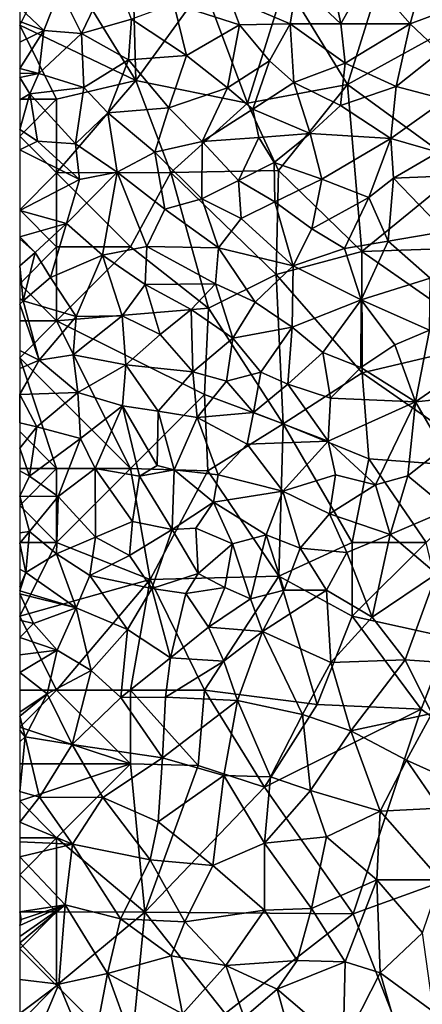
# Model space of a CAD drawing. Extents: x 571000 to 572006, y 6226000 to 6227000.
# Drawn here: x 571000 to 571027, y 6226421 to 6226488 of the extents above; entities that cross this region are included whole.
import ezdxf

# ---------------------------------------------------------------- set-up
doc = ezdxf.new("R2010")
doc.units = 0
doc.header["$MEASUREMENT"] = 0
doc.layers.add('Skov', color=109, linetype='Continuous')
doc.layers.add('Terraen_skov', color=33, linetype='Continuous')

# ---------------------------------------------------------------- blocks, each defined once
blk = doc.blocks.new('1km_6226_571_UTM32_ACAD_1_FMEBLOCK47')
at = {"layer": 'Terraen_skov', "color": 92, "true_color": 0x00cc00}
for points in [[(-58.31, 49.45, 68.14), (-56.25, 53.78, 68.36), (-59.78, 52.39, 68.13)], [(-54.93, 50.42, 68.37), (-56.25, 53.78, 68.36), (-58.31, 49.45, 68.14)], [(-40.77, 50.1, 68.95), (-41.55, 53.97, 68.95), (-43.73, 52.89, 68.8)], [(-40.77, 50.1, 68.95), (-38.94, 53.37, 69.05), (-41.55, 53.97, 68.95)], [(-36.07, 50.09, 69.21), (-38.94, 53.37, 69.05), (-40.77, 50.1, 68.95)], [(-36.07, 50.09, 69.21), (-35.27, 53.07, 69.23), (-38.94, 53.37, 69.05)], [(-48.31, 51.86, 68.65), (-44.2, 50.09, 68.8), (-43.73, 52.89, 68.8)], [(-40.77, 50.1, 68.95), (-43.73, 52.89, 68.8), (-44.2, 50.09, 68.8)], [(-31.84, 51.68, 69.41), (-35.27, 53.07, 69.23), (-36.07, 50.09, 69.21)], [(-62.5, 51.184, 67.913), (-60.87, 49.64, 68), (-59.78, 52.39, 68.13)], [(-58.31, 49.45, 68.14), (-59.78, 52.39, 68.13), (-60.87, 49.64, 68)], [(-51.21, 47.95, 68.51), (-52.06, 51.45, 68.47), (-54.93, 50.42, 68.37)], [(-52.06, 51.45, 68.47), (-47.62, 50.03, 68.68), (-48.31, 51.86, 68.65)], [(-51.21, 47.95, 68.51), (-47.62, 50.03, 68.68), (-52.06, 51.45, 68.47)], [(-48.31, 51.86, 68.65), (-47.62, 50.03, 68.68), (-44.2, 50.09, 68.8)], [(-31.84, 51.68, 69.41), (-36.07, 50.09, 69.21), (-34.06, 48.2, 69.31)], [(-62.5, 51.184, 67.913), (-62.5, 50.242, 67.895), (-60.87, 49.64, 68)], [(-62.5, 50.242, 67.895), (-62.5, 48.864, 67.941), (-60.87, 49.64, 68)], [(-55.14, 47.65, 68.29), (-54.93, 50.42, 68.37), (-58.31, 49.45, 68.14)], [(-51.21, 47.95, 68.51), (-54.93, 50.42, 68.37), (-55.14, 47.65, 68.29)], [(-48.44, 45.77, 68.64), (-47.62, 50.03, 68.68), (-51.21, 47.95, 68.51)], [(-48.44, 45.77, 68.64), (-45.59, 47.6, 68.75), (-47.62, 50.03, 68.68)], [(-47.62, 50.03, 68.68), (-45.59, 47.6, 68.75), (-44.2, 50.09, 68.8)], [(-43.95, 46.12, 68.87), (-44.2, 50.09, 68.8), (-45.59, 47.6, 68.75)], [(-40.77, 50.1, 68.95), (-44.2, 50.09, 68.8), (-40.46, 47.43, 69)], [(-43.95, 46.12, 68.87), (-40.46, 47.43, 69), (-44.2, 50.09, 68.8)], [(-36.07, 50.09, 69.21), (-40.77, 50.1, 68.95), (-40.46, 47.43, 69)], [(-36.07, 50.09, 69.21), (-40.46, 47.43, 69), (-37.01, 45.86, 69.2)], [(-36.07, 50.09, 69.21), (-37.01, 45.86, 69.2), (-34.06, 48.2, 69.31)], [(-62.5, 48.864, 67.941), (-62.5, 47.061, 67.615), (-60.87, 49.64, 68)], [(-62.5, 47.061, 67.615), (-61.2, 46.74, 67.97), (-60.87, 49.64, 68)], [(-61.2, 46.74, 67.97), (-58.31, 49.45, 68.14), (-60.87, 49.64, 68)], [(-61.2, 46.74, 67.97), (-58.17, 45.78, 68.09), (-58.31, 49.45, 68.14)], [(-55.14, 47.65, 68.29), (-58.31, 49.45, 68.14), (-58.17, 45.78, 68.09)], [(-33.67, 44.98, 69.36), (-34.06, 48.2, 69.31), (-37.01, 45.86, 69.2)], [(-55.14, 47.65, 68.29), (-58.17, 45.78, 68.09), (-56.54, 44.06, 68.18)], [(-55.14, 47.65, 68.29), (-56.54, 44.06, 68.18), (-52.4, 44.41, 68.49)], [(-51.21, 47.95, 68.51), (-55.14, 47.65, 68.29), (-52.4, 44.41, 68.49)], [(-48.44, 45.77, 68.64), (-51.21, 47.95, 68.51), (-52.4, 44.41, 68.49)], [(-48.44, 45.77, 68.64), (-46.72, 44.33, 68.74), (-45.59, 47.6, 68.75)], [(-43.95, 46.12, 68.87), (-45.59, 47.6, 68.75), (-46.72, 44.33, 68.74)], [(-43.95, 46.12, 68.87), (-40.79, 44.56, 68.94), (-40.46, 47.43, 69)], [(-40.46, 47.43, 69), (-40.79, 44.56, 68.94), (-37.01, 45.86, 69.2)], [(-62.5, 47.061, 67.615), (-62.5, 46.757, 67.621), (-61.2, 46.74, 67.97)], [(-62.5, 46.757, 67.621), (-62.5, 46.454, 67.636), (-61.2, 46.74, 67.97)], [(-62.5, 46.454, 67.636), (-61.82, 45.36, 67.87), (-61.2, 46.74, 67.97)], [(-61.2, 46.74, 67.97), (-61.82, 45.36, 67.87), (-58.17, 45.78, 68.09)], [(-62.5, 46.454, 67.636), (-62.5, 44.941, 67.87), (-61.82, 45.36, 67.87)], [(-43.95, 46.12, 68.87), (-46.72, 44.33, 68.74), (-42.84, 42.67, 68.97)], [(-43.95, 46.12, 68.87), (-42.84, 42.67, 68.97), (-40.79, 44.56, 68.94)], [(-62.5, 44.941, 67.87), (-62.5, 42.951, 67.904), (-61.82, 45.36, 67.87)], [(-62.5, 42.951, 67.904), (-61.3, 42.16, 67.93), (-61.82, 45.36, 67.87)], [(-58.17, 45.78, 68.09), (-61.82, 45.36, 67.87), (-58.73, 41.97, 68.1)], [(-61.3, 42.16, 67.93), (-58.73, 41.97, 68.1), (-61.82, 45.36, 67.87)], [(-58.17, 45.78, 68.09), (-58.73, 41.97, 68.1), (-56.54, 44.06, 68.18)], [(-48.44, 45.77, 68.64), (-52.4, 44.41, 68.49), (-50.14, 42.12, 68.62)], [(-48.44, 45.77, 68.64), (-50.14, 42.12, 68.62), (-46.72, 44.33, 68.74)], [(-37.01, 45.86, 69.2), (-40.79, 44.56, 68.94), (-37.37, 42.34, 69.27)], [(-33.67, 44.98, 69.36), (-37.01, 45.86, 69.2), (-37.37, 42.34, 69.27)], [(-34.18, 41.41, 69.46), (-33.67, 44.98, 69.36), (-37.37, 42.34, 69.27)], [(-55.91, 40.06, 68.21), (-56.54, 44.06, 68.18), (-58.73, 41.97, 68.1)], [(-53.36, 41.42, 68.46), (-52.4, 44.41, 68.49), (-56.54, 44.06, 68.18)], [(-53.36, 41.42, 68.46), (-56.54, 44.06, 68.18), (-55.91, 40.06, 68.21)], [(-53.36, 41.42, 68.46), (-50.14, 42.12, 68.62), (-52.4, 44.41, 68.49)], [(-50.14, 42.12, 68.62), (-46.32, 42.41, 68.8), (-46.72, 44.33, 68.74)], [(-46.72, 44.33, 68.74), (-46.32, 42.41, 68.8), (-42.84, 42.67, 68.97)], [(-40.79, 44.56, 68.94), (-42.84, 42.67, 68.97), (-37.37, 42.34, 69.27)], [(-62.5, 41.56, 67.89), (-61.3, 42.16, 67.93), (-62.5, 42.951, 67.904)], [(-46.32, 42.41, 68.8), (-45.27, 40.72, 68.82), (-42.84, 42.67, 68.97)], [(-42.05, 39.58, 69.01), (-42.84, 42.67, 68.97), (-45.27, 40.72, 68.82)], [(-42.05, 39.58, 69.01), (-37.37, 42.34, 69.27), (-42.84, 42.67, 68.97)], [(-62.5, 41.56, 67.89), (-58.45, 39.55, 68.09), (-61.3, 42.16, 67.93)], [(-58.45, 39.55, 68.09), (-58.73, 41.97, 68.1), (-61.3, 42.16, 67.93)], [(-50.17, 38.26, 68.63), (-50.14, 42.12, 68.62), (-53.36, 41.42, 68.46)], [(-50.17, 38.26, 68.63), (-47.7, 39.5, 68.75), (-50.14, 42.12, 68.62)], [(-50.14, 42.12, 68.62), (-47.7, 39.5, 68.75), (-46.32, 42.41, 68.8)], [(-46.32, 42.41, 68.8), (-47.7, 39.5, 68.75), (-45.27, 40.72, 68.82)], [(-42.05, 39.58, 69.01), (-38.86, 38.35, 69.22), (-37.37, 42.34, 69.27)], [(-37.2, 39.66, 69.26), (-37.37, 42.34, 69.27), (-38.86, 38.35, 69.22)], [(-37.2, 39.66, 69.26), (-34.18, 41.41, 69.46), (-37.37, 42.34, 69.27)], [(-62.5, 41.56, 67.89), (-62.5, 37.47, 67.93), (-58.45, 39.55, 68.09)], [(-58.45, 39.55, 68.09), (-55.91, 40.06, 68.21), (-58.73, 41.97, 68.1)], [(-53.36, 41.42, 68.46), (-55.91, 40.06, 68.21), (-52.67, 37.56, 68.51)], [(-50.17, 38.26, 68.63), (-53.36, 41.42, 68.46), (-52.67, 37.56, 68.51)], [(-37.2, 39.66, 69.26), (-32.28, 39.86, 69.58), (-34.18, 41.41, 69.46)], [(-45.27, 40.72, 68.82), (-47.7, 39.5, 68.75), (-45.23, 38.04, 68.88)], [(-42.05, 39.58, 69.01), (-45.27, 40.72, 68.82), (-45.23, 38.04, 68.88)], [(-59.33, 36.57, 68.11), (-55.91, 40.06, 68.21), (-58.45, 39.55, 68.09)], [(-56.89, 34.44, 68.26), (-55.91, 40.06, 68.21), (-59.33, 36.57, 68.11)], [(-53.9, 35.03, 68.44), (-55.91, 40.06, 68.21), (-56.89, 34.44, 68.26)], [(-53.9, 35.03, 68.44), (-52.67, 37.56, 68.51), (-55.91, 40.06, 68.21)], [(-59.33, 36.57, 68.11), (-58.45, 39.55, 68.09), (-62.5, 37.47, 67.93)], [(-50.17, 38.26, 68.63), (-47.52, 36.92, 68.82), (-47.7, 39.5, 68.75)], [(-47.7, 39.5, 68.75), (-47.52, 36.92, 68.82), (-45.23, 38.04, 68.88)], [(-42.72, 36.21, 69.01), (-42.05, 39.58, 69.01), (-45.23, 38.04, 68.88)], [(-42.72, 36.21, 69.01), (-38.86, 38.35, 69.22), (-42.05, 39.58, 69.01)], [(-37.2, 39.66, 69.26), (-38.86, 38.35, 69.22), (-37.56, 35.38, 69.28)], [(-33.73, 36.03, 69.53), (-37.2, 39.66, 69.26), (-37.56, 35.38, 69.28)], [(-33.73, 36.03, 69.53), (-32.28, 39.86, 69.58), (-37.2, 39.66, 69.26)], [(-50.17, 38.26, 68.63), (-52.67, 37.56, 68.51), (-49.05, 34.93, 68.79)], [(-50.17, 38.26, 68.63), (-49.05, 34.93, 68.79), (-47.52, 36.92, 68.82)], [(-45.23, 38.04, 68.88), (-47.52, 36.92, 68.82), (-43.99, 33.72, 68.98)], [(-42.72, 36.21, 69.01), (-45.23, 38.04, 68.88), (-43.99, 33.72, 68.98)], [(-40.52, 34.89, 69.13), (-38.86, 38.35, 69.22), (-42.72, 36.21, 69.01)], [(-40.52, 34.89, 69.13), (-37.56, 35.38, 69.28), (-38.86, 38.35, 69.22)], [(-62.5, 37.47, 67.93), (-62.5, 35.684, 67.956), (-59.33, 36.57, 68.11)], [(-53.9, 35.03, 68.44), (-49.05, 34.93, 68.79), (-52.67, 37.56, 68.51)], [(-49.05, 34.93, 68.79), (-43.99, 33.72, 68.98), (-47.52, 36.92, 68.82)], [(-62.5, 35.684, 67.956), (-61.46, 34.62, 68.06), (-59.33, 36.57, 68.11)], [(-59.33, 36.57, 68.11), (-61.46, 34.62, 68.06), (-60.41, 32.93, 68.19)], [(-56.89, 34.44, 68.26), (-59.33, 36.57, 68.11), (-60.41, 32.93, 68.19)], [(-40.52, 34.89, 69.13), (-42.72, 36.21, 69.01), (-43.99, 33.72, 68.98)], [(-33.73, 36.03, 69.53), (-37.56, 35.38, 69.28), (-34.72, 32.87, 69.55)], [(-62.5, 35.684, 67.956), (-62.5, 35.543, 67.961), (-61.46, 34.62, 68.06)], [(-62.5, 35.543, 67.961), (-62.5, 33.724, 68.098), (-61.46, 34.62, 68.06)], [(-39.38, 31.42, 69.25), (-37.56, 35.38, 69.28), (-40.52, 34.89, 69.13)], [(-39.38, 31.42, 69.25), (-34.72, 32.87, 69.55), (-37.56, 35.38, 69.28)], [(-53.9, 35.03, 68.44), (-56.89, 34.44, 68.26), (-54.01, 32.45, 68.43)], [(-49.24, 32.5, 68.79), (-53.9, 35.03, 68.44), (-54.01, 32.45, 68.43)], [(-49.24, 32.5, 68.79), (-49.05, 34.93, 68.79), (-53.9, 35.03, 68.44)], [(-49.24, 32.5, 68.79), (-46.56, 31.26, 68.92), (-49.05, 34.93, 68.79)], [(-49.05, 34.93, 68.79), (-46.56, 31.26, 68.92), (-43.99, 33.72, 68.98)], [(-39.38, 31.42, 69.25), (-40.52, 34.89, 69.13), (-43.99, 33.72, 68.98)], [(-62.5, 33.724, 68.098), (-62.26, 31.35, 68.2), (-61.46, 34.62, 68.06)], [(-62.26, 31.35, 68.2), (-60.41, 32.93, 68.19), (-61.46, 34.62, 68.06)], [(-58.68, 30.28, 68.27), (-56.89, 34.44, 68.26), (-60.41, 32.93, 68.19)], [(-58.68, 30.28, 68.27), (-55.56, 30.33, 68.42), (-56.89, 34.44, 68.26)], [(-56.89, 34.44, 68.26), (-55.56, 30.33, 68.42), (-54.01, 32.45, 68.43)], [(-62.5, 33.724, 68.098), (-62.5, 31.516, 68.193), (-62.26, 31.35, 68.2)], [(-43.99, 33.72, 68.98), (-46.56, 31.26, 68.92), (-44.05, 29.56, 69.05)], [(-39.38, 31.42, 69.25), (-43.99, 33.72, 68.98), (-44.05, 29.56, 69.05)], [(-58.68, 30.28, 68.27), (-60.41, 32.93, 68.19), (-62.26, 31.35, 68.2)], [(-39.38, 31.42, 69.25), (-34.77, 29.36, 69.56), (-34.72, 32.87, 69.55)], [(-54.01, 32.45, 68.43), (-55.56, 30.33, 68.42), (-53, 29.06, 68.54)], [(-50.9, 30.77, 68.68), (-49.24, 32.5, 68.79), (-54.01, 32.45, 68.43)], [(-50.9, 30.77, 68.68), (-54.01, 32.45, 68.43), (-53, 29.06, 68.54)], [(-50.9, 30.77, 68.68), (-48.07, 28.83, 68.92), (-49.24, 32.5, 68.79)], [(-49.24, 32.5, 68.79), (-48.07, 28.83, 68.92), (-46.56, 31.26, 68.92)], [(-62.5, 31.516, 68.193), (-62.5, 31.125, 68.214), (-62.26, 31.35, 68.2)], [(-62.5, 31.125, 68.214), (-61.18, 27.32, 68.34), (-62.26, 31.35, 68.2)], [(-58.68, 30.28, 68.27), (-62.26, 31.35, 68.2), (-61.18, 27.32, 68.34)], [(-41.99, 27.84, 69.22), (-39.38, 31.42, 69.25), (-44.05, 29.56, 69.05)], [(-41.99, 27.84, 69.22), (-39.4, 26.83, 69.34), (-39.38, 31.42, 69.25)], [(-39.38, 31.42, 69.25), (-39.4, 26.83, 69.34), (-37.11, 28.36, 69.37)], [(-39.38, 31.42, 69.25), (-37.11, 28.36, 69.37), (-34.77, 29.36, 69.56)], [(-62.5, 31.125, 68.214), (-62.5, 27.978, 68.34), (-61.18, 27.32, 68.34)], [(-50.9, 30.77, 68.68), (-53, 29.06, 68.54), (-50.78, 26.54, 68.81)], [(-50.9, 30.77, 68.68), (-50.78, 26.54, 68.81), (-48.07, 28.83, 68.92)], [(-46.56, 31.26, 68.92), (-48.07, 28.83, 68.92), (-44.05, 29.56, 69.05)], [(-58.89, 27.69, 68.39), (-58.68, 30.28, 68.27), (-61.18, 27.32, 68.34)], [(-58.89, 27.69, 68.39), (-55.56, 30.33, 68.42), (-58.68, 30.28, 68.27)], [(-58.89, 27.69, 68.39), (-55.32, 27.02, 68.48), (-55.56, 30.33, 68.42)], [(-55.56, 30.33, 68.42), (-55.32, 27.02, 68.48), (-53, 29.06, 68.54)], [(-46.17, 26.52, 69.12), (-44.05, 29.56, 69.05), (-48.07, 28.83, 68.92)], [(-46.17, 26.52, 69.12), (-44.35, 25.71, 69.23), (-44.05, 29.56, 69.05)], [(-41.99, 27.84, 69.22), (-44.05, 29.56, 69.05), (-44.35, 25.71, 69.23)], [(-35.72, 24.5, 69.6), (-34.77, 29.36, 69.56), (-37.11, 28.36, 69.37)], [(-35.72, 24.5, 69.6), (-31.09, 27.71, 69.86), (-34.77, 29.36, 69.56)], [(-50.78, 26.54, 68.81), (-53, 29.06, 68.54), (-55.32, 27.02, 68.48)], [(-48.07, 28.83, 68.92), (-50.78, 26.54, 68.81), (-48.5, 25.92, 68.97)], [(-46.17, 26.52, 69.12), (-48.07, 28.83, 68.92), (-48.5, 25.92, 68.97)], [(-35.72, 24.5, 69.6), (-37.11, 28.36, 69.37), (-39.4, 26.83, 69.34)], [(-62.5, 27.978, 68.34), (-62.5, 26.769, 68.371), (-61.18, 27.32, 68.34)], [(-58.57, 25.14, 68.4), (-58.89, 27.69, 68.39), (-61.18, 27.32, 68.34)], [(-58.57, 25.14, 68.4), (-55.32, 27.02, 68.48), (-58.89, 27.69, 68.39)], [(-41.47, 24.75, 69.3), (-41.99, 27.84, 69.22), (-44.35, 25.71, 69.23)], [(-41.47, 24.75, 69.3), (-39.4, 26.83, 69.34), (-41.99, 27.84, 69.22)], [(-35.72, 24.5, 69.6), (-30.39, 25.05, 69.93), (-31.09, 27.71, 69.86)], [(-62.5, 26.769, 68.371), (-62.5, 25.051, 68.497), (-61.18, 27.32, 68.34)], [(-62.5, 25.051, 68.497), (-62.49, 25.01, 68.5), (-61.18, 27.32, 68.34)], [(-58.57, 25.14, 68.4), (-61.18, 27.32, 68.34), (-62.49, 25.01, 68.5)], [(-58.57, 25.14, 68.4), (-55.54, 24.25, 68.38), (-55.32, 27.02, 68.48)], [(-55.54, 24.25, 68.38), (-53.12, 23.88, 68.77), (-55.32, 27.02, 68.48)], [(-50.78, 26.54, 68.81), (-55.32, 27.02, 68.48), (-53.12, 23.88, 68.77)], [(-35.72, 24.5, 69.6), (-39.4, 26.83, 69.34), (-41.47, 24.75, 69.3)], [(-50.48, 23.46, 68.79), (-50.78, 26.54, 68.81), (-53.12, 23.88, 68.77)], [(-50.48, 23.46, 68.79), (-48.5, 25.92, 68.97), (-50.78, 26.54, 68.81)], [(-46.68, 23.79, 69.13), (-46.17, 26.52, 69.12), (-48.5, 25.92, 68.97)], [(-46.68, 23.79, 69.13), (-44.35, 25.71, 69.23), (-46.17, 26.52, 69.12)], [(-50.48, 23.46, 68.79), (-46.68, 23.79, 69.13), (-48.5, 25.92, 68.97)], [(-46.68, 23.79, 69.13), (-41.63, 21.85, 69.42), (-44.35, 25.71, 69.23)], [(-41.47, 24.75, 69.3), (-44.35, 25.71, 69.23), (-41.63, 21.85, 69.42)], [(-62.5, 25.051, 68.497), (-62.5, 25.002, 68.501), (-62.49, 25.01, 68.5)], [(-62.5, 25.002, 68.501), (-62.5, 23.095, 68.69), (-62.49, 25.01, 68.5)], [(-62.5, 23.095, 68.69), (-61.35, 22.83, 68.64), (-62.49, 25.01, 68.5)], [(-58.57, 25.14, 68.4), (-62.49, 25.01, 68.5), (-61.35, 22.83, 68.64)], [(-58.39, 22.03, 68.55), (-58.57, 25.14, 68.4), (-61.35, 22.83, 68.64)], [(-58.39, 22.03, 68.55), (-55.54, 24.25, 68.38), (-58.57, 25.14, 68.4)], [(-35.72, 24.5, 69.6), (-41.47, 24.75, 69.3), (-41.63, 21.85, 69.42)], [(-33.88, 21.36, 69.71), (-30.39, 25.05, 69.93), (-35.72, 24.5, 69.6)], [(-58.39, 22.03, 68.55), (-57.4, 20.01, 68.69), (-55.54, 24.25, 68.38)], [(-55.54, 24.25, 68.38), (-57.4, 20.01, 68.69), (-54.4, 19.47, 68.89)], [(-55.54, 24.25, 68.38), (-53.19, 20.2, 68.35), (-53.12, 23.88, 68.77)], [(-55.54, 24.25, 68.38), (-54.4, 19.47, 68.89), (-53.19, 20.2, 68.35)], [(-35.72, 24.5, 69.6), (-41.63, 21.85, 69.42), (-38.42, 18.9, 69.67)], [(-35.72, 24.5, 69.6), (-38.42, 18.9, 69.67), (-36.24, 19.5, 69.58)], [(-33.88, 21.36, 69.71), (-35.72, 24.5, 69.6), (-36.24, 19.5, 69.58)], [(-53.12, 23.88, 68.77), (-53.19, 20.2, 68.35), (-52.04, 19.92, 68.94)], [(-50.48, 23.46, 68.79), (-53.12, 23.88, 68.77), (-52.04, 19.92, 68.94)], [(-50.48, 23.46, 68.79), (-52.04, 19.92, 68.94), (-49.07, 19.58, 69.04)], [(-50.48, 23.46, 68.79), (-47.1, 21.64, 69.18), (-46.68, 23.79, 69.13)], [(-50.48, 23.46, 68.79), (-49.07, 19.58, 69.04), (-47.1, 21.64, 69.18)], [(-46.68, 23.79, 69.13), (-47.1, 21.64, 69.18), (-41.63, 21.85, 69.42)], [(-62.5, 23.095, 68.69), (-62.5, 21.382, 68.829), (-61.35, 22.83, 68.64)], [(-62.5, 21.382, 68.829), (-61.83, 19.49, 68.88), (-61.35, 22.83, 68.64)], [(-58.39, 22.03, 68.55), (-61.35, 22.83, 68.64), (-61.83, 19.49, 68.88)], [(-58.39, 22.03, 68.55), (-61.83, 19.49, 68.88), (-59.9, 18.1, 68.94)], [(-58.39, 22.03, 68.55), (-59.9, 18.1, 68.94), (-57.4, 20.01, 68.69)], [(-62.5, 21.382, 68.829), (-62.5, 19.845, 68.919), (-61.83, 19.49, 68.88)], [(-47.1, 21.64, 69.18), (-49.07, 19.58, 69.04), (-44.68, 18.47, 69.43)], [(-47.1, 21.64, 69.18), (-44.68, 18.47, 69.43), (-41.63, 21.85, 69.42)], [(-41.63, 21.85, 69.42), (-44.68, 18.47, 69.43), (-41.12, 19.58, 69.54)], [(-41.63, 21.85, 69.42), (-41.12, 19.58, 69.54), (-38.42, 18.9, 69.67)], [(-33.88, 21.36, 69.71), (-36.24, 19.5, 69.58), (-33.47, 17.23, 70.06)], [(-57.38, 15.36, 69.07), (-57.4, 20.01, 68.69), (-59.9, 18.1, 68.94)], [(-54.86, 16.42, 68.97), (-57.4, 20.01, 68.69), (-57.38, 15.36, 69.07)], [(-54.86, 16.42, 68.97), (-54.4, 19.47, 68.89), (-57.4, 20.01, 68.69)], [(-53.19, 20.2, 68.35), (-54.4, 19.47, 68.89), (-52.04, 19.92, 68.94)], [(-62.5, 19.845, 68.919), (-62.5, 18.13, 69.07), (-61.83, 19.49, 68.88)], [(-62.5, 18.13, 69.07), (-59.9, 18.1, 68.94), (-61.83, 19.49, 68.88)], [(-54.86, 16.42, 68.97), (-52.19, 15.88, 68.75), (-54.4, 19.47, 68.89)], [(-52.04, 19.92, 68.94), (-54.4, 19.47, 68.89), (-52.19, 15.88, 68.75)], [(-49.39, 17.71, 69.18), (-52.04, 19.92, 68.94), (-52.19, 15.88, 68.75)], [(-49.39, 17.71, 69.18), (-49.07, 19.58, 69.04), (-52.04, 19.92, 68.94)], [(-49.39, 17.71, 69.18), (-44.68, 18.47, 69.43), (-49.07, 19.58, 69.04)], [(-41.54, 16.92, 69.66), (-41.12, 19.58, 69.54), (-44.68, 18.47, 69.43)], [(-38.42, 18.9, 69.67), (-41.12, 19.58, 69.54), (-41.54, 16.92, 69.66)], [(-38.42, 18.9, 69.67), (-37.43, 15.54, 69.91), (-36.24, 19.5, 69.58)], [(-33.47, 17.23, 70.06), (-36.24, 19.5, 69.58), (-37.43, 15.54, 69.91)], [(-38.42, 18.9, 69.67), (-41.54, 16.92, 69.66), (-37.43, 15.54, 69.91)], [(-62.5, 15.649, 69.36), (-61.84, 15.73, 69.33), (-62.5, 18.13, 69.07)], [(-61.84, 15.73, 69.33), (-59.9, 18.1, 68.94), (-62.5, 18.13, 69.07)], [(-61.84, 15.73, 69.33), (-60, 14.23, 69.33), (-59.9, 18.1, 68.94)], [(-60, 14.23, 69.33), (-57.38, 15.36, 69.07), (-59.9, 18.1, 68.94)], [(-49.39, 17.71, 69.18), (-45.82, 15.5, 69.44), (-44.68, 18.47, 69.43)], [(-43.51, 14.6, 69.59), (-44.68, 18.47, 69.43), (-45.82, 15.5, 69.44)], [(-41.54, 16.92, 69.66), (-44.68, 18.47, 69.43), (-43.51, 14.6, 69.59)], [(-49.39, 17.71, 69.18), (-52.19, 15.88, 68.75), (-50.58, 15.96, 69.14)], [(-49.39, 17.71, 69.18), (-50.58, 15.96, 69.14), (-48.09, 14.89, 69.4)], [(-49.39, 17.71, 69.18), (-48.09, 14.89, 69.4), (-45.82, 15.5, 69.44)], [(-41.54, 16.92, 69.66), (-43.51, 14.6, 69.59), (-40.36, 14.31, 69.77)], [(-41.54, 16.92, 69.66), (-40.36, 14.31, 69.77), (-37.43, 15.54, 69.91)], [(-33.47, 17.23, 70.06), (-37.43, 15.54, 69.91), (-34.28, 12.88, 70.05)], [(-54.86, 16.42, 68.97), (-57.38, 15.36, 69.07), (-55.07, 14.11, 69.14)], [(-54.86, 16.42, 68.97), (-55.07, 14.11, 69.14), (-52.19, 15.88, 68.75)], [(-62.09, 12.97, 69.52), (-61.84, 15.73, 69.33), (-62.5, 14.943, 69.386)], [(-62.5, 14.943, 69.386), (-61.84, 15.73, 69.33), (-62.5, 15.649, 69.36)], [(-61.84, 15.73, 69.33), (-62.09, 12.97, 69.52), (-60, 14.23, 69.33)], [(-60, 14.23, 69.33), (-57.76, 12.76, 69.37), (-57.38, 15.36, 69.07)], [(-55.07, 14.11, 69.14), (-57.38, 15.36, 69.07), (-57.76, 12.76, 69.37)], [(-55.07, 14.11, 69.14), (-53.56, 11.88, 69.43), (-52.19, 15.88, 68.75)], [(-50.43, 12.89, 68.44), (-52.19, 15.88, 68.75), (-53.56, 11.88, 69.43)], [(-50.58, 15.96, 69.14), (-52.19, 15.88, 68.75), (-50.43, 12.89, 68.44)], [(-50.58, 15.96, 69.14), (-50.43, 12.89, 68.44), (-48.09, 14.89, 69.4)], [(-48.09, 14.89, 69.4), (-46.87, 11.17, 69.74), (-45.82, 15.5, 69.44)], [(-45.82, 15.5, 69.44), (-46.87, 11.17, 69.74), (-44.61, 11.77, 69.74)], [(-43.51, 14.6, 69.59), (-45.82, 15.5, 69.44), (-44.61, 11.77, 69.74)], [(-37.43, 15.54, 69.91), (-40.36, 14.31, 69.77), (-38.64, 9.93, 69.95)], [(-37.43, 15.54, 69.91), (-38.64, 9.93, 69.95), (-34.28, 12.88, 70.05)], [(-62.5, 13.197, 69.505), (-62.09, 12.97, 69.52), (-62.5, 14.943, 69.386)], [(-48.09, 14.89, 69.4), (-50.43, 12.89, 68.44), (-48.62, 11.94, 69.6)], [(-48.09, 14.89, 69.4), (-48.62, 11.94, 69.6), (-46.87, 11.17, 69.74)], [(-60, 14.23, 69.33), (-62.09, 12.97, 69.52), (-58.67, 10.58, 69.57)], [(-60, 14.23, 69.33), (-58.67, 10.58, 69.57), (-57.76, 12.76, 69.37)], [(-55.07, 14.11, 69.14), (-57.76, 12.76, 69.37), (-53.56, 11.88, 69.43)], [(-43.51, 14.6, 69.59), (-44.61, 11.77, 69.74), (-41.74, 11.77, 69.95)], [(-43.51, 14.6, 69.59), (-41.74, 11.77, 69.95), (-40.36, 14.31, 69.77)], [(-40.36, 14.31, 69.77), (-41.74, 11.77, 69.95), (-38.64, 9.93, 69.95)], [(-62.5, 13.197, 69.505), (-62.5, 12.008, 69.599), (-62.09, 12.97, 69.52)], [(-62.5, 12.008, 69.599), (-62.5, 11.717, 69.619), (-62.09, 12.97, 69.52)], [(-62.5, 11.717, 69.619), (-58.67, 10.58, 69.57), (-62.09, 12.97, 69.52)], [(-57.76, 12.76, 69.37), (-58.67, 10.58, 69.57), (-55.2, 9.11, 69.6)], [(-57.76, 12.76, 69.37), (-55.2, 9.11, 69.6), (-53.56, 11.88, 69.43)], [(-51.26, 11.53, 69.35), (-50.43, 12.89, 68.44), (-53.56, 11.88, 69.43)], [(-51.26, 11.53, 69.35), (-48.62, 11.94, 69.6), (-50.43, 12.89, 68.44)], [(-36.42, 7.05, 70.06), (-34.28, 12.88, 70.05), (-38.64, 9.93, 69.95)], [(-36.42, 7.05, 70.06), (-32.9, 6.8, 70.2), (-34.28, 12.88, 70.05)], [(-62.5, 11.515, 69.635), (-58.67, 10.58, 69.57), (-62.5, 11.717, 69.619)], [(-62.5, 11.515, 69.635), (-61.56, 9.51, 69.76), (-58.67, 10.58, 69.57)], [(-62.5, 9.728, 69.787), (-61.56, 9.51, 69.76), (-62.5, 11.515, 69.635)], [(-52.3, 7.18, 69.75), (-53.56, 11.88, 69.43), (-55.2, 9.11, 69.6)], [(-51.26, 11.53, 69.35), (-53.56, 11.88, 69.43), (-52.3, 7.18, 69.75)], [(-51.26, 11.53, 69.35), (-52.3, 7.18, 69.75), (-49.72, 9.27, 68.6)], [(-51.26, 11.53, 69.35), (-49.72, 9.27, 68.6), (-48.62, 11.94, 69.6)], [(-46.87, 11.17, 69.74), (-48.62, 11.94, 69.6), (-49.72, 9.27, 68.6)], [(-46.06, 8.97, 69.92), (-44.61, 11.77, 69.74), (-46.87, 11.17, 69.74)], [(-41.74, 11.77, 69.95), (-46.06, 8.97, 69.92), (-41.45, 6.86, 69.97)], [(-41.74, 11.77, 69.95), (-44.61, 11.77, 69.74), (-46.06, 8.97, 69.92)], [(-41.74, 11.77, 69.95), (-41.45, 6.86, 69.97), (-38.64, 9.93, 69.95)], [(-46.06, 8.97, 69.92), (-46.87, 11.17, 69.74), (-49.72, 9.27, 68.6)], [(-61.56, 9.51, 69.76), (-59.96, 7.71, 69.89), (-58.67, 10.58, 69.57)], [(-57.67, 6.33, 69.88), (-58.67, 10.58, 69.57), (-59.96, 7.71, 69.89)], [(-57.67, 6.33, 69.88), (-55.2, 9.11, 69.6), (-58.67, 10.58, 69.57)], [(-62.5, 8.558, 69.893), (-61.56, 9.51, 69.76), (-62.5, 9.728, 69.787)], [(-59.96, 7.71, 69.89), (-61.56, 9.51, 69.76), (-62.5, 8.558, 69.893)], [(-36.42, 7.05, 70.06), (-38.64, 9.93, 69.95), (-41.45, 6.86, 69.97)], [(-55.65, 4.51, 69.91), (-55.2, 9.11, 69.6), (-57.67, 6.33, 69.88)], [(-55.65, 4.51, 69.91), (-52.3, 7.18, 69.75), (-55.2, 9.11, 69.6)], [(-48.69, 6.95, 69.84), (-49.72, 9.27, 68.6), (-52.3, 7.18, 69.75)], [(-48.69, 6.95, 69.84), (-46.06, 8.97, 69.92), (-49.72, 9.27, 68.6)], [(-48.69, 6.95, 69.84), (-47.75, 4.29, 70.01), (-46.06, 8.97, 69.92)], [(-43.37, 3.35, 70.08), (-46.06, 8.97, 69.92), (-47.75, 4.29, 70.01)], [(-43.37, 3.35, 70.08), (-41.45, 6.86, 69.97), (-46.06, 8.97, 69.92)], [(-62.5, 7.388, 70.015), (-59.96, 7.71, 69.89), (-62.5, 8.558, 69.893)], [(-62.5, 6.191, 70.109), (-60.65, 4.75, 70.15), (-59.96, 7.71, 69.89)], [(-62.5, 6.191, 70.109), (-59.96, 7.71, 69.89), (-62.5, 7.388, 70.015)], [(-57.67, 6.33, 69.88), (-59.96, 7.71, 69.89), (-60.65, 4.75, 70.15)], [(-55.65, 4.51, 69.91), (-52.63, 4.52, 70.06), (-52.3, 7.18, 69.75)], [(-48.69, 6.95, 69.84), (-52.3, 7.18, 69.75), (-52.63, 4.52, 70.06)], [(-48.69, 6.95, 69.84), (-52.63, 4.52, 70.06), (-47.75, 4.29, 70.01)], [(-40.08, 2.24, 70.11), (-41.45, 6.86, 69.97), (-43.37, 3.35, 70.08)], [(-40.08, 2.24, 70.11), (-36.42, 7.05, 70.06), (-41.45, 6.86, 69.97)], [(-40.08, 2.24, 70.11), (-34.61, 3.42, 70.26), (-36.42, 7.05, 70.06)], [(-36.42, 7.05, 70.06), (-34.61, 3.42, 70.26), (-32.9, 6.8, 70.2)], [(-62.5, 3.51, 70.276), (-60.65, 4.75, 70.15), (-62.5, 6.191, 70.109)], [(-58.94, 1.33, 70.39), (-57.67, 6.33, 69.88), (-60.65, 4.75, 70.15)], [(-55.65, 4.51, 69.91), (-57.67, 6.33, 69.88), (-58.94, 1.33, 70.39)], [(-62.5, 3.248, 70.298), (-62.12, 1.84, 70.41), (-60.65, 4.75, 70.15)], [(-62.5, 3.248, 70.298), (-60.65, 4.75, 70.15), (-62.5, 3.51, 70.276)], [(-62.12, 1.84, 70.41), (-58.94, 1.33, 70.39), (-60.65, 4.75, 70.15)], [(-55.65, 4.51, 69.91), (-58.94, 1.33, 70.39), (-52.84, 0.41, 70.25)], [(-55.65, 4.51, 69.91), (-52.84, 0.41, 70.25), (-52.63, 4.52, 70.06)], [(-52.84, 0.41, 70.25), (-47.75, 4.29, 70.01), (-52.63, 4.52, 70.06)], [(-52.84, 0.41, 70.25), (-48.69, -0.79, 70.33), (-47.75, 4.29, 70.01)], [(-45.53, -0.87, 70.22), (-47.75, 4.29, 70.01), (-48.69, -0.79, 70.33)], [(-43.37, 3.35, 70.08), (-47.75, 4.29, 70.01), (-45.53, -0.87, 70.22)], [(-43.37, 3.35, 70.08), (-45.53, -0.87, 70.22), (-42.81, -1.8, 70.31)], [(-40.08, 2.24, 70.11), (-43.37, 3.35, 70.08), (-42.81, -1.8, 70.31)], [(-40.08, 2.24, 70.11), (-36.33, 0.26, 70.33), (-34.61, 3.42, 70.26)], [(-30.85, -2.19, 70.55), (-34.61, 3.42, 70.26), (-36.33, 0.26, 70.33)], [(-62.5, 2.296, 70.383), (-62.12, 1.84, 70.41), (-62.5, 3.248, 70.298)], [(-62.5, 1.51, 70.424), (-62.12, 1.84, 70.41), (-62.5, 2.296, 70.383)], [(-40.08, 2.24, 70.11), (-42.81, -1.8, 70.31), (-38.11, -3.19, 70.46)], [(-40.08, 2.24, 70.11), (-38.11, -3.19, 70.46), (-36.33, 0.26, 70.33)], [(-62.5, -1.87, 70.69), (-62.12, 1.84, 70.41), (-62.5, 1.51, 70.424)], [(-62.12, 1.84, 70.41), (-62.5, -1.87, 70.69), (-61.16, -2.25, 70.76)], [(-62.12, 1.84, 70.41), (-61.16, -2.25, 70.76), (-58.94, 1.33, 70.39)], [(-61.16, -2.25, 70.76), (-56.87, -2.26, 70.53), (-58.94, 1.33, 70.39)], [(-52.84, 0.41, 70.25), (-58.94, 1.33, 70.39), (-56.87, -2.26, 70.53)], [(-52.84, 0.41, 70.25), (-56.87, -2.26, 70.53), (-53.12, -3.92, 70.5)], [(-52.84, 0.41, 70.25), (-53.12, -3.92, 70.5), (-48.69, -0.79, 70.33)], [(-34.08, -2.99, 70.51), (-36.33, 0.26, 70.33), (-38.11, -3.19, 70.46)], [(-34.08, -2.99, 70.51), (-30.85, -2.19, 70.55), (-36.33, 0.26, 70.33)], [(-49.42, -6.86, 70.62), (-48.69, -0.79, 70.33), (-53.12, -3.92, 70.5)], [(-49.42, -6.86, 70.62), (-45.94, -5.36, 70.52), (-48.69, -0.79, 70.33)], [(-45.94, -5.36, 70.52), (-45.53, -0.87, 70.22), (-48.69, -0.79, 70.33)], [(-45.94, -5.36, 70.52), (-42.81, -1.8, 70.31), (-45.53, -0.87, 70.22)], [(-62.5, -3.945, 70.863), (-61.16, -2.25, 70.76), (-62.5, -1.87, 70.69)], [(-41.73, -4.94, 70.37), (-42.81, -1.8, 70.31), (-45.94, -5.36, 70.52)], [(-41.73, -4.94, 70.37), (-38.11, -3.19, 70.46), (-42.81, -1.8, 70.31)], [(-58.92, -5.43, 70.74), (-61.16, -2.25, 70.76), (-62.5, -3.945, 70.863)], [(-61.16, -2.25, 70.76), (-58.92, -5.43, 70.74), (-56.87, -2.26, 70.53)], [(-53.66, -6.49, 70.64), (-56.87, -2.26, 70.53), (-58.92, -5.43, 70.74)], [(-53.66, -6.49, 70.64), (-53.12, -3.92, 70.5), (-56.87, -2.26, 70.53)], [(-38.32, -7.85, 70.53), (-38.11, -3.19, 70.46), (-41.73, -4.94, 70.37)], [(-34.01, -7.85, 70.71), (-38.11, -3.19, 70.46), (-38.32, -7.85, 70.53)], [(-34.01, -7.85, 70.71), (-34.08, -2.99, 70.51), (-38.11, -3.19, 70.46)], [(-62.5, -5.258, 70.896), (-58.92, -5.43, 70.74), (-62.5, -3.945, 70.863)], [(-53.66, -6.49, 70.64), (-49.42, -6.86, 70.62), (-53.12, -3.92, 70.5)], [(-62.5, -6.274, 70.925), (-58.92, -5.43, 70.74), (-62.5, -5.258, 70.896)], [(-42.76, -9.77, 70.67), (-41.73, -4.94, 70.37), (-45.94, -5.36, 70.52)], [(-38.32, -7.85, 70.53), (-41.73, -4.94, 70.37), (-42.76, -9.77, 70.67)], [(-62.5, -6.274, 70.925), (-59.43, -9.54, 70.88), (-58.92, -5.43, 70.74)], [(-59.43, -9.54, 70.88), (-55.67, -10.47, 70.94), (-58.92, -5.43, 70.74)], [(-55.67, -10.47, 70.94), (-53.66, -6.49, 70.64), (-58.92, -5.43, 70.74)], [(-45.92, -9.9, 70.71), (-45.94, -5.36, 70.52), (-49.42, -6.86, 70.62)], [(-45.92, -9.9, 70.71), (-42.76, -9.77, 70.67), (-45.94, -5.36, 70.52)], [(-62.5, -10.003, 70.994), (-59.43, -9.54, 70.88), (-62.5, -6.274, 70.925)], [(-51.33, -10.69, 70.89), (-53.66, -6.49, 70.64), (-55.67, -10.47, 70.94)], [(-51.33, -10.69, 70.89), (-49.42, -6.86, 70.62), (-53.66, -6.49, 70.64)], [(-51.33, -10.69, 70.89), (-45.92, -9.9, 70.71), (-49.42, -6.86, 70.62)], [(-40.48, -13.39, 70.8), (-38.32, -7.85, 70.53), (-42.76, -9.77, 70.67)], [(-38.11, -14.14, 70.89), (-38.32, -7.85, 70.53), (-40.48, -13.39, 70.8)], [(-35.23, -11.43, 70.75), (-34.01, -7.85, 70.71), (-38.32, -7.85, 70.53)], [(-38.11, -14.14, 70.89), (-35.23, -11.43, 70.75), (-38.32, -7.85, 70.53)], [(-62.5, -12.115, 71.246), (-59.86, -14.91, 71.2), (-59.43, -9.54, 70.88)], [(-62.5, -12.115, 71.246), (-59.43, -9.54, 70.88), (-62.5, -11.676, 71.222)], [(-62.5, -11.676, 71.222), (-59.43, -9.54, 70.88), (-62.5, -10.933, 71.076)], [(-59.43, -9.54, 70.88), (-62.39, -10.53, 71), (-62.5, -10.933, 71.076)], [(-62.5, -10.003, 70.994), (-62.39, -10.53, 71), (-59.43, -9.54, 70.88)], [(-59.86, -14.91, 71.2), (-56.56, -14.19, 71.11), (-59.43, -9.54, 70.88)], [(-56.56, -14.19, 71.11), (-55.67, -10.47, 70.94), (-59.43, -9.54, 70.88)], [(-48.55, -13.64, 70.92), (-45.92, -9.9, 70.71), (-51.33, -10.69, 70.89)], [(-48.55, -13.64, 70.92), (-43.72, -13.29, 70.86), (-45.92, -9.9, 70.71)], [(-43.72, -13.29, 70.86), (-42.76, -9.77, 70.67), (-45.92, -9.9, 70.71)], [(-40.48, -13.39, 70.8), (-42.76, -9.77, 70.67), (-43.72, -13.29, 70.86)], [(-62.5, -10.003, 70.994), (-62.5, -10.47, 71.005), (-62.39, -10.53, 71)], [(-62.5, -10.47, 71.005), (-62.5, -10.616, 71.009), (-62.39, -10.53, 71)], [(-62.5, -10.616, 71.009), (-62.5, -10.933, 71.076), (-62.39, -10.53, 71)], [(-56.56, -14.19, 71.11), (-52.24, -12.98, 70.98), (-55.67, -10.47, 70.94)], [(-51.33, -10.69, 70.89), (-55.67, -10.47, 70.94), (-52.24, -12.98, 70.98)], [(-48.55, -13.64, 70.92), (-51.33, -10.69, 70.89), (-52.24, -12.98, 70.98)], [(-38.11, -14.14, 70.89), (-34.5, -16.77, 70.88), (-35.23, -11.43, 70.75)], [(-62.5, -14.593, 71.301), (-59.86, -14.91, 71.2), (-62.5, -12.115, 71.246)], [(-56.56, -14.19, 71.11), (-51.47, -16.92, 71.17), (-52.24, -12.98, 70.98)], [(-48.55, -13.64, 70.92), (-52.24, -12.98, 70.98), (-51.47, -16.92, 71.17)], [(-48.55, -13.64, 70.92), (-45.08, -15.23, 70.92), (-43.72, -13.29, 70.86)], [(-40.48, -13.39, 70.8), (-43.72, -13.29, 70.86), (-45.08, -15.23, 70.92)], [(-47.3, -17.16, 71.06), (-48.55, -13.64, 70.92), (-51.47, -16.92, 71.17)], [(-47.3, -17.16, 71.06), (-45.08, -15.23, 70.92), (-48.55, -13.64, 70.92)], [(-40.48, -13.39, 70.8), (-45.08, -15.23, 70.92), (-40.6, -19.05, 71.09)], [(-38.11, -14.14, 70.89), (-40.48, -13.39, 70.8), (-40.6, -19.05, 71.09)], [(-62.5, -14.593, 71.301), (-62.5, -16.879, 71.44), (-59.86, -14.91, 71.2)], [(-59.86, -14.91, 71.2), (-57.69, -20.09, 71.47), (-56.56, -14.19, 71.11)], [(-56.56, -14.19, 71.11), (-57.69, -20.09, 71.47), (-54.96, -18.6, 71.3)], [(-56.56, -14.19, 71.11), (-54.96, -18.6, 71.3), (-51.47, -16.92, 71.17)], [(-38.11, -14.14, 70.89), (-40.6, -19.05, 71.09), (-36.57, -19.41, 71.09)], [(-38.11, -14.14, 70.89), (-36.57, -19.41, 71.09), (-34.5, -16.77, 70.88)], [(-62.5, -16.879, 71.44), (-61.58, -19.03, 71.53), (-59.86, -14.91, 71.2)], [(-59.86, -14.91, 71.2), (-61.58, -19.03, 71.53), (-57.69, -20.09, 71.47)], [(-47.3, -17.16, 71.06), (-43.97, -19.23, 71.09), (-45.08, -15.23, 70.92)], [(-43.97, -19.23, 71.09), (-40.6, -19.05, 71.09), (-45.08, -15.23, 70.92)]]:
    blk.add_polyline3d(points, close=True, dxfattribs=at)
blk = doc.blocks.new('1km_6226_571_UTM32_ACAD_1_FMEBLOCK166')
at = {"layer": 'Skov', "color": 107, "true_color": 0x3b7449}
for points in [[(-497.5, -7.5, 79.41), (-492.15, -16.23, 68.274), (-492.43, -5.39, 68.411)], [(-487.54, -9.87, 84.959), (-492.43, -5.39, 68.411), (-492.15, -16.23, 68.274)], [(-500, -7.5, 73.163), (-500, -12.5, 67.769), (-497.5, -7.5, 79.41)], [(-497.5, -7.5, 79.41), (-500, -12.5, 67.769), (-492.15, -16.23, 68.274)], [(-475.13, -7.92, 89.319), (-482.04, -9.6, 68.801), (-477.82, -16.52, 69.028)], [(-475.13, -7.92, 89.319), (-477.82, -16.52, 69.028), (-469.85, -12.13, 69.353)], [(-487.54, -9.87, 84.959), (-492.15, -16.23, 68.274), (-484.59, -17.77, 68.676)], [(-487.54, -9.87, 84.959), (-484.59, -17.77, 68.676), (-482.04, -9.6, 68.801)], [(-484.59, -17.77, 68.676), (-477.82, -16.52, 69.028), (-482.04, -9.6, 68.801)], [(-500, -17.5, 72.949), (-497.5, -17.5, 83.596), (-500, -12.5, 67.769)], [(-497.5, -17.5, 83.596), (-492.15, -16.23, 68.274), (-500, -12.5, 67.769)], [(-469.85, -12.13, 69.353), (-477.82, -16.52, 69.028), (-469.99, -22.23, 87.153)], [(-497.5, -17.5, 83.596), (-497.5, -22.5, 68.031), (-492.15, -16.23, 68.274)], [(-489.78, -22.46, 86.156), (-492.15, -16.23, 68.274), (-497.5, -22.5, 68.031)], [(-484.59, -17.77, 68.676), (-492.15, -16.23, 68.274), (-489.78, -22.46, 86.156)], [(-484.59, -17.77, 68.676), (-482.48, -22.33, 85.444), (-477.82, -16.52, 69.028)], [(-482.48, -22.33, 85.444), (-476.84, -27.81, 89.852), (-477.82, -16.52, 69.028)], [(-469.99, -22.23, 87.153), (-477.82, -16.52, 69.028), (-476.84, -27.81, 89.852)], [(-500, -20, 67.782), (-497.5, -22.5, 68.031), (-497.5, -17.5, 83.596)], [(-500, -20, 67.782), (-497.5, -17.5, 83.596), (-500, -17.5, 72.949)], [(-484.59, -17.77, 68.676), (-489.78, -22.46, 86.156), (-482.48, -22.33, 85.444)], [(-500, -20, 67.782), (-500, -22.5, 67.877), (-500, -25, 67.972), (-497.5, -22.5, 68.031)], [(-497.5, -22.5, 68.031), (-500, -25, 67.972), (-497.5, -27.5, 72.626)], [(-489.78, -22.46, 86.156), (-497.5, -22.5, 68.031), (-492.5, -27.5, 68.379)], [(-497.5, -22.5, 68.031), (-497.5, -27.5, 72.626), (-492.5, -27.5, 68.379)], [(-489.78, -22.46, 86.156), (-492.5, -27.5, 68.379), (-487.22, -31.65, 74.641)], [(-482.64, -29.37, 68.946), (-482.48, -22.33, 85.444), (-489.78, -22.46, 86.156)], [(-482.64, -29.37, 68.946), (-489.78, -22.46, 86.156), (-487.22, -31.65, 74.641)], [(-482.64, -29.37, 68.946), (-476.84, -27.81, 89.852), (-482.48, -22.33, 85.444)], [(-469.99, -22.23, 87.153), (-476.84, -27.81, 89.852), (-467.5, -27.5, 69.801)], [(-500, -30, 71.222), (-497.5, -27.5, 72.626), (-500, -25, 67.972)], [(-500, -30, 71.222), (-497.5, -32.5, 68.264), (-497.5, -27.5, 72.626)], [(-497.5, -32.5, 68.264), (-487.22, -31.65, 74.641), (-492.5, -27.5, 68.379)], [(-497.5, -32.5, 68.264), (-492.5, -27.5, 68.379), (-497.5, -27.5, 72.626)], [(-476.82, -36.03, 69.378), (-476.84, -27.81, 89.852), (-482.64, -29.37, 68.946)], [(-468.04, -33.94, 88.069), (-467.5, -27.5, 69.801), (-476.84, -27.81, 89.852)], [(-476.82, -36.03, 69.378), (-468.04, -33.94, 88.069), (-476.84, -27.81, 89.852)], [(-482.64, -29.37, 68.946), (-487.22, -31.65, 74.641), (-482.17, -39.47, 79.674)], [(-476.82, -36.03, 69.378), (-482.64, -29.37, 68.946), (-482.17, -39.47, 79.674)], [(-500, -30, 71.222), (-500, -32.5, 68.278), (-497.5, -32.5, 68.264)], [(-487.5, -37.5, 82.636), (-487.22, -31.65, 74.641), (-497.5, -32.5, 68.264)], [(-487.5, -37.5, 82.636), (-482.17, -39.47, 79.674), (-487.22, -31.65, 74.641)], [(-492.5, -42.5, 81.656), (-497.5, -32.5, 68.264), (-500, -35, 68.441)], [(-500, -35, 68.441), (-497.5, -32.5, 68.264), (-500, -32.5, 68.278)], [(-487.5, -37.5, 82.636), (-497.5, -32.5, 68.264), (-492.5, -42.5, 81.656)], [(-476.82, -36.03, 69.378), (-467.5, -42.5, 84.925), (-468.04, -33.94, 88.069)], [(-492.5, -42.5, 81.656), (-500, -35, 68.441), (-497.5, -42.5, 84.236)], [(-500, -35, 68.441), (-500, -40, 86.667), (-497.5, -42.5, 84.236)], [(-476.82, -36.03, 69.378), (-482.17, -39.47, 79.674), (-476.38, -41.84, 86.978)], [(-476.82, -36.03, 69.378), (-476.38, -41.84, 86.978), (-467.5, -42.5, 84.925)], [(-487.5, -37.5, 82.636), (-492.5, -42.5, 81.656), (-487.27, -42.67, 69.04)], [(-487.5, -37.5, 82.636), (-487.27, -42.67, 69.04), (-482.17, -39.47, 79.674)], [(-482.45, -49.78, 69.712), (-482.17, -39.47, 79.674), (-487.27, -42.67, 69.04)], [(-482.45, -49.78, 69.712), (-477.5, -47.5, 69.8), (-482.17, -39.47, 79.674)], [(-482.17, -39.47, 79.674), (-477.5, -47.5, 69.8), (-476.38, -41.84, 86.978)], [(-500, -42.5, 79.546), (-497.5, -42.5, 84.236), (-500, -40, 86.667)], [(-472.5, -47.5, 70.044), (-476.38, -41.84, 86.978), (-477.5, -47.5, 69.8)], [(-472.5, -47.5, 70.044), (-467.5, -42.5, 84.925), (-476.38, -41.84, 86.978)], [(-500, -42.5, 79.546), (-500, -45, 69.104), (-497.5, -42.5, 84.236)], [(-497.5, -42.5, 84.236), (-500, -45, 69.104), (-497.5, -47.5, 69.264)], [(-492.5, -42.5, 81.656), (-497.5, -47.5, 69.264), (-491.18, -50.02, 80.568)], [(-492.5, -42.5, 81.656), (-497.5, -42.5, 84.236), (-497.5, -47.5, 69.264)], [(-492.5, -42.5, 81.656), (-491.18, -50.02, 80.568), (-487.27, -42.67, 69.04)], [(-482.45, -49.78, 69.712), (-487.27, -42.67, 69.04), (-491.18, -50.02, 80.568)], [(-500, -47.5, 77.398), (-497.5, -47.5, 69.264), (-500, -45, 69.104)], [(-500, -47.5, 77.398), (-500, -52.5, 77.308), (-497.5, -47.5, 69.264)], [(-491.18, -50.02, 80.568), (-497.5, -47.5, 69.264), (-500, -52.5, 77.308)], [(-482.45, -49.78, 69.712), (-477.5, -52.5, 69.976), (-477.5, -47.5, 69.8)], [(-472.5, -47.5, 70.044), (-477.5, -47.5, 69.8), (-477.5, -52.5, 69.976)], [(-472.5, -47.5, 70.044), (-477.5, -52.5, 69.976), (-470.96, -53.95, 81.256)], [(-482.45, -49.78, 69.712), (-491.18, -50.02, 80.568), (-487.5, -57.5, 69.921)], [(-482.45, -49.78, 69.712), (-487.5, -57.5, 69.921), (-479.86, -58.47, 77.506)], [(-482.45, -49.78, 69.712), (-479.86, -58.47, 77.506), (-477.5, -52.5, 69.976)], [(-491.18, -50.02, 80.568), (-500, -52.5, 77.308), (-497.5, -57.5, 71.803)], [(-491.18, -50.02, 80.568), (-497.5, -57.5, 71.803), (-492.5, -57.5, 69.993)], [(-491.18, -50.02, 80.568), (-492.5, -57.5, 69.993), (-487.5, -57.5, 69.921)], [(-500, -57.5, 70.081), (-497.5, -57.5, 71.803), (-500, -52.5, 77.308)], [(-479.86, -58.47, 77.506), (-472.83, -58.79, 80.446), (-477.5, -52.5, 69.976)], [(-470.96, -53.95, 81.256), (-477.5, -52.5, 69.976), (-472.83, -58.79, 80.446)], [(-461.59, -66.91, 91.853), (-470.96, -53.95, 81.256), (-472.83, -58.79, 80.446)], [(-500, -60, 76.499), (-492.5, -62.5, 70.413), (-497.5, -57.5, 71.803)], [(-500, -60, 76.499), (-497.5, -57.5, 71.803), (-500, -57.5, 70.081)], [(-492.5, -62.5, 70.413), (-492.5, -57.5, 69.993), (-497.5, -57.5, 71.803)], [(-487.93, -62.61, 78.393), (-487.5, -57.5, 69.921), (-492.5, -57.5, 69.993)], [(-487.93, -62.61, 78.393), (-492.5, -57.5, 69.993), (-492.5, -62.5, 70.413)], [(-487.93, -62.61, 78.393), (-483.43, -64.06, 86.959), (-487.5, -57.5, 69.921)], [(-483.43, -64.06, 86.959), (-479.86, -58.47, 77.506), (-487.5, -57.5, 69.921)], [(-483.43, -64.06, 86.959), (-472.83, -58.79, 80.446), (-479.86, -58.47, 77.506)], [(-477.44, -72.64, 70.656), (-472.83, -58.79, 80.446), (-483.43, -64.06, 86.959)], [(-477.44, -72.64, 70.656), (-461.59, -66.91, 91.853), (-472.83, -58.79, 80.446)], [(-500, -60, 76.499), (-500, -62.5, 80.313), (-492.5, -62.5, 70.413)], [(-497.5, -67.5, 75.762), (-492.5, -62.5, 70.413), (-500, -65, 78.352)], [(-500, -65, 78.352), (-492.5, -62.5, 70.413), (-500, -62.5, 80.313)], [(-491.52, -72.53, 90.023), (-492.5, -62.5, 70.413), (-497.5, -67.5, 75.762)], [(-487.93, -62.61, 78.393), (-492.5, -62.5, 70.413), (-491.52, -72.53, 90.023)], [(-487.93, -62.61, 78.393), (-491.52, -72.53, 90.023), (-483.43, -64.06, 86.959)], [(-477.44, -72.64, 70.656), (-483.43, -64.06, 86.959), (-491.52, -72.53, 90.023)], [(-500, -67.5, 70.868), (-497.5, -67.5, 75.762), (-500, -65, 78.352)], [(-477.44, -72.64, 70.656), (-473.95, -81.51, 90.884), (-461.59, -66.91, 91.853)], [(-500, -67.5, 70.868), (-500, -70, 78.302), (-497.5, -67.5, 75.762)], [(-497.5, -67.5, 75.762), (-500, -70, 78.302), (-497.5, -72.5, 90.726)], [(-491.52, -72.53, 90.023), (-497.5, -67.5, 75.762), (-497.5, -72.5, 90.726)], [(-500, -72.5, 71.126), (-497.5, -72.5, 90.726), (-500, -70, 78.302)], [(-500, -72.5, 71.126), (-500, -75, 71.254), (-497.5, -72.5, 90.726)], [(-497.5, -77.5, 71.284), (-497.5, -72.5, 90.726), (-500, -75, 71.254)], [(-491.52, -72.53, 90.023), (-497.5, -72.5, 90.726), (-497.5, -77.5, 71.284)], [(-492.5, -82.5, 96.526), (-491.52, -72.53, 90.023), (-497.5, -77.5, 71.284)], [(-486.09, -79.39, 90.294), (-491.52, -72.53, 90.023), (-492.5, -82.5, 96.526)], [(-486.09, -79.39, 90.294), (-477.44, -72.64, 70.656), (-491.52, -72.53, 90.023)], [(-486.09, -79.39, 90.294), (-473.95, -81.51, 90.884), (-477.44, -72.64, 70.656)], [(-500, -80, 90.296), (-497.5, -77.5, 71.284), (-500, -75, 71.254)], [(-492.5, -82.5, 96.526), (-497.5, -77.5, 71.284), (-500, -80, 90.296)]]:
    blk.add_polyline3d(points, close=True, dxfattribs=at)

msp = doc.modelspace()

# ---------------------------------------------------------------- block references
at = {"layer": 'Skov', "color": 107, "true_color": 0x3b7449}
msp.add_blockref('1km_6226_571_UTM32_ACAD_1_FMEBLOCK166', (571500, 6226500), dxfattribs=at)
at = {"layer": 'Terraen_skov', "color": 92, "true_color": 0x00cc00}
msp.add_blockref('1km_6226_571_UTM32_ACAD_1_FMEBLOCK47', (571062.5, 6226437.5), dxfattribs=at)

doc.saveas('drawing.dxf')
